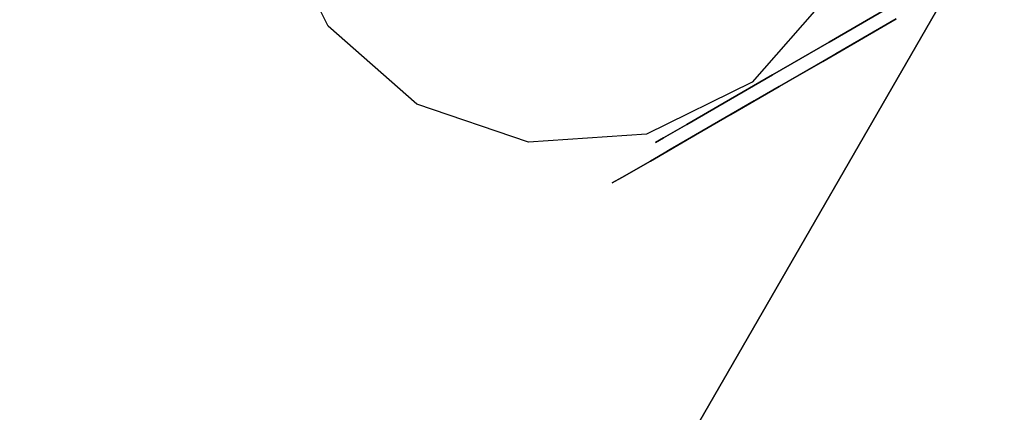
# Model space of a CAD drawing. Extents: x 18 to 355, y 24 to 255.
# Drawn here: x 152 to 156, y 169 to 170 of the extents above; entities that cross this region are included whole.
import ezdxf

# ---------------------------------------------------------------- set-up
doc = ezdxf.new("R2010")
doc.units = 0
doc.header["$LTSCALE"] = 30
doc.header["$MEASUREMENT"] = 0
for name, color, linetype in [('1', 4, 'CONTINUOUS'), ('AFUTL-3-BSPT', 4, 'CONTINUOUS'), ('AFUTL-3-CTBK', 19, 'CONTINUOUS'), ('AFUTL-3-CTPL', 19, 'CONTINUOUS'), ('AFUTL-3-CTPT', 4, 'CONTINUOUS'), ('AFUTL-3-EDPL', 9, 'CONTINUOUS'), ('AFUTL-3-TPLW', 45, 'CONTINUOUS')]:
    doc.layers.add(name, color=color, linetype=linetype)

# ---------------------------------------------------------------- blocks, each defined once
blk = doc.blocks.new('KITBLPLDM30NNNNMP-EDGE')
at = {"layer": 'AFUTL-3-BSPT'}
for points in [[(25.1134, 13.8637, 27.625), (29.1134, 6.9355, 27.625), (22.1852, 2.9355, 27.625), (18.1852, 9.8637, 27.625)], [(25.1134, 13.8637, 27.875), (25.1134, 13.8637, 27.625), (29.1134, 6.9355, 27.625), (29.1134, 6.9355, 27.875)]]:
    blk.add_3dface(points, dxfattribs=at)
for points, invisible_edges in [([(25.6797, 11.9615, 27.625), (25.6797, 11.9615, 2.775), (25.5386, 12.3772, 2.775), (25.5386, 12.3772, 27.625)], 3), ([(25.651, 11.5235, 27.625), (25.651, 11.5235, 2.775), (25.6797, 11.9615, 2.775), (25.6797, 11.9615, 27.625)], 6), ([(25.4569, 11.1298, 27.625), (25.4569, 11.1298, 2.775), (25.651, 11.5235, 2.775), (25.651, 11.5235, 27.625)], 3), ([(25.1269, 10.8404, 27.625), (25.1269, 10.8404, 2.775), (25.4569, 11.1298, 2.775), (25.4569, 11.1298, 27.625)], 6), ([(24.7112, 10.6993, 27.625), (24.7112, 10.6993, 2.775), (25.1269, 10.8404, 2.775), (25.1269, 10.8404, 27.625)], 3), ([(24.2732, 10.728, 27.625), (24.2732, 10.728, 2.775), (24.7112, 10.6993, 2.775), (24.7112, 10.6993, 27.625)], 6)]:
    blk.add_3dface(points, dxfattribs=dict(at, invisible_edges=invisible_edges))
at = {"layer": 'AFUTL-3-CTBK'}
for points, invisible_edges in [([(25.7444, 12.5433, 2.44), (25.7444, 12.5433, 2.44), (24.9914, 12.2275, 2.3984), (25.7444, 12.2275, 2.3984)], 6), ([(24.9914, 12.5433, 0), (24.9914, 12.5433, 0), (25.7444, 12.2275, 0.0416), (24.9914, 12.2275, 0.0416)], 6), ([(24.9914, 12.5433, 0), (24.9914, 12.5433, 0), (25.7444, 12.5433, 0), (25.7444, 12.2275, 0.0416)], 10), ([(25.6944, 12.5433, 2.225), (25.6944, 12.5433, 2.225), (25.7444, 12.2832, 2.1908), (25.6944, 12.2832, 2.1908)], 6), ([(25.7444, 12.5433, 0.215), (25.7444, 12.5433, 0.215), (25.6944, 12.2832, 0.2492), (25.7444, 12.2832, 0.2492)], 6), ([(25.7444, 12.5433, 0.215), (25.7444, 12.5433, 0.215), (25.6944, 12.5433, 0.215), (25.6944, 12.2832, 0.2492)], 10), ([(25.7444, 12.2832, 2.1908), (25.7444, 12.2832, 2.1908), (25.6944, 12.5433, 2.225), (25.7444, 12.5433, 2.225)], 6), ([(25.7444, 12.2832, 0.2492), (25.7444, 12.2832, 0.2492), (25.7444, 12.2275, 0.0416), (25.7444, 12.5433, 0.215)], 6), ([(25.7444, 12.5433, 2.225), (25.7444, 12.5433, 2.225), (25.7444, 12.2275, 2.3984), (25.7444, 12.2832, 2.1908)], 6), ([(25.7444, 12.5433, 2.225), (25.7444, 12.5433, 2.225), (25.7444, 12.5433, 2.44), (25.7444, 12.2275, 2.3984)], 10), ([(25.7444, 12.5433, 0.215), (25.7444, 12.5433, 0.215), (25.7444, 12.2275, 0.0416), (25.7444, 12.5433, 0)], 10), ([(25.7444, 12.0408, 2.0904), (25.7444, 12.0408, 2.0904), (25.6944, 12.2832, 2.1908), (25.7444, 12.2832, 2.1908)], 6), ([(25.6944, 12.0408, 0.3496), (25.6944, 12.0408, 0.3496), (25.7444, 12.2832, 0.2492), (25.6944, 12.2832, 0.2492)], 6), ([(25.7444, 12.2832, 0.2492), (25.7444, 12.2832, 0.2492), (25.6944, 12.0408, 0.3496), (25.7444, 12.0408, 0.3496)], 6), ([(25.7444, 12.0408, 2.0904), (25.7444, 12.0408, 2.0904), (25.6944, 12.0408, 2.0904), (25.6944, 12.2832, 2.1908)], 10), ([(25.7444, 11.9333, 2.2766), (25.7444, 11.9333, 2.2766), (25.7444, 12.2832, 2.1908), (25.7444, 12.2275, 2.3984)], 6), ([(25.7444, 12.2832, 2.1908), (25.7444, 12.2832, 2.1908), (25.7444, 11.9333, 2.2766), (25.7444, 12.0408, 2.0904)], 6), ([(25.7444, 12.2832, 0.2492), (25.7444, 12.2832, 0.2492), (25.7444, 11.9333, 0.1635), (25.7444, 12.2275, 0.0416)], 10), ([(25.7444, 12.0408, 0.3496), (25.7444, 12.0408, 0.3496), (25.7444, 11.9333, 0.1635), (25.7444, 12.2832, 0.2492)], 6), ([(24.9914, 11.9333, 2.2766), (24.9914, 11.9333, 2.2766), (25.7444, 12.2275, 2.3984), (24.9914, 12.2275, 2.3984)], 6), ([(25.7444, 11.9333, 0.1635), (25.7444, 11.9333, 0.1635), (24.9914, 12.2275, 0.0416), (25.7444, 12.2275, 0.0416)], 6), ([(24.9914, 12.2275, 0.0416), (24.9914, 12.2275, 0.0416), (25.7444, 11.9333, 0.1635), (24.9914, 11.9333, 0.1635)], 6), ([(24.9914, 11.9333, 2.2766), (24.9914, 11.9333, 2.2766), (25.7444, 11.9333, 2.2766), (25.7444, 12.2275, 2.3984)], 10), ([(25.6944, 12.0408, 2.0904), (25.6944, 12.0408, 2.0904), (25.7444, 11.8326, 1.9306), (25.6944, 11.8326, 1.9306)], 6), ([(25.7444, 12.0408, 0.3496), (25.7444, 12.0408, 0.3496), (25.6944, 11.8326, 0.5094), (25.7444, 11.8326, 0.5094)], 6), ([(25.7444, 12.0408, 0.3496), (25.7444, 12.0408, 0.3496), (25.6944, 12.0408, 0.3496), (25.6944, 11.8326, 0.5094)], 10), ([(25.7444, 11.8326, 1.9306), (25.7444, 11.8326, 1.9306), (25.6944, 12.0408, 2.0904), (25.7444, 12.0408, 2.0904)], 6), ([(25.7444, 11.8326, 0.5094), (25.7444, 11.8326, 0.5094), (25.7444, 11.6806, 0.3573), (25.7444, 12.0408, 0.3496)], 6), ([(25.7444, 11.9333, 0.1635), (25.7444, 11.9333, 0.1635), (25.7444, 12.0408, 0.3496), (25.7444, 11.6806, 0.3573)], 6), ([(25.7444, 12.0408, 2.0904), (25.7444, 12.0408, 2.0904), (25.7444, 11.6806, 2.0827), (25.7444, 11.8326, 1.9306)], 6), ([(25.7444, 12.0408, 2.0904), (25.7444, 12.0408, 2.0904), (25.7444, 11.9333, 2.2766), (25.7444, 11.6806, 2.0827)], 10), ([(25.7444, 11.9333, 2.2766), (25.7444, 11.9333, 2.2766), (24.9914, 11.6806, 2.0827), (25.7444, 11.6806, 2.0827)], 6), ([(24.9914, 11.9333, 0.1635), (24.9914, 11.9333, 0.1635), (25.7444, 11.6806, 0.3573), (24.9914, 11.6806, 0.3573)], 6), ([(24.9914, 11.9333, 0.1635), (24.9914, 11.9333, 0.1635), (25.7444, 11.9333, 0.1635), (25.7444, 11.6806, 0.3573)], 10), ([(24.9914, 11.6806, 2.0827), (24.9914, 11.6806, 2.0827), (25.7444, 11.9333, 2.2766), (24.9914, 11.9333, 2.2766)], 6), ([(25.7444, 11.6729, 1.7225), (25.7444, 11.6729, 1.7225), (25.6944, 11.8326, 1.9306), (25.7444, 11.8326, 1.9306)], 6), ([(25.6944, 11.6729, 0.7175), (25.6944, 11.6729, 0.7175), (25.7444, 11.8326, 0.5094), (25.6944, 11.8326, 0.5094)], 6), ([(25.7444, 11.8326, 0.5094), (25.7444, 11.8326, 0.5094), (25.6944, 11.6729, 0.7175), (25.7444, 11.6729, 0.7175)], 6), ([(25.7444, 11.6729, 1.7225), (25.7444, 11.6729, 1.7225), (25.6944, 11.6729, 1.7225), (25.6944, 11.8326, 1.9306)], 10), ([(25.7444, 11.4867, 1.83), (25.7444, 11.4867, 1.83), (25.7444, 11.8326, 1.9306), (25.7444, 11.6806, 2.0827)], 6), ([(25.7444, 11.8326, 1.9306), (25.7444, 11.8326, 1.9306), (25.7444, 11.4867, 1.83), (25.7444, 11.6729, 1.7225)], 6), ([(25.7444, 11.8326, 0.5094), (25.7444, 11.8326, 0.5094), (25.7444, 11.4867, 0.61), (25.7444, 11.6806, 0.3573)], 10), ([(25.7444, 11.6729, 0.7175), (25.7444, 11.6729, 0.7175), (25.7444, 11.4867, 0.61), (25.7444, 11.8326, 0.5094)], 6), ([(24.9914, 11.4867, 1.83), (24.9914, 11.4867, 1.83), (25.7444, 11.6806, 2.0827), (24.9914, 11.6806, 2.0827)], 6), ([(25.7444, 11.4867, 0.61), (25.7444, 11.4867, 0.61), (24.9914, 11.6806, 0.3573), (25.7444, 11.6806, 0.3573)], 6), ([(24.9914, 11.6806, 0.3573), (24.9914, 11.6806, 0.3573), (25.7444, 11.4867, 0.61), (24.9914, 11.4867, 0.61)], 6), ([(24.9914, 11.4867, 1.83), (24.9914, 11.4867, 1.83), (25.7444, 11.4867, 1.83), (25.7444, 11.6806, 2.0827)], 10), ([(25.6944, 11.6729, 1.7225), (25.6944, 11.6729, 1.7225), (25.7444, 11.5725, 1.4801), (25.6944, 11.5725, 1.4801)], 6), ([(25.7444, 11.6729, 0.7175), (25.7444, 11.6729, 0.7175), (25.6944, 11.5725, 0.9599), (25.7444, 11.5725, 0.9599)], 6), ([(25.7444, 11.6729, 0.7175), (25.7444, 11.6729, 0.7175), (25.6944, 11.6729, 0.7175), (25.6944, 11.5725, 0.9599)], 10), ([(25.7444, 11.5725, 1.4801), (25.7444, 11.5725, 1.4801), (25.6944, 11.6729, 1.7225), (25.7444, 11.6729, 1.7225)], 6), ([(25.7444, 11.3649, 0.9042), (25.7444, 11.3649, 0.9042), (25.7444, 11.6729, 0.7175), (25.7444, 11.5725, 0.9599)], 10), ([(25.7444, 11.4867, 0.61), (25.7444, 11.4867, 0.61), (25.7444, 11.6729, 0.7175), (25.7444, 11.3649, 0.9042)], 6), ([(25.7444, 11.6729, 1.7225), (25.7444, 11.6729, 1.7225), (25.7444, 11.3649, 1.5358), (25.7444, 11.5725, 1.4801)], 6), ([(25.7444, 11.6729, 1.7225), (25.7444, 11.6729, 1.7225), (25.7444, 11.4867, 1.83), (25.7444, 11.3649, 1.5358)], 10), ([(25.7444, 11.5383, 1.22), (25.7444, 11.5383, 1.22), (25.6944, 11.5725, 1.4801), (25.7444, 11.5725, 1.4801)], 6), ([(25.6944, 11.5383, 1.22), (25.6944, 11.5383, 1.22), (25.7444, 11.5725, 0.9599), (25.6944, 11.5725, 0.9599)], 6), ([(25.7444, 11.5383, 1.22), (25.7444, 11.5383, 1.22), (25.6944, 11.5383, 1.22), (25.6944, 11.5725, 1.4801)], 10), ([(25.7444, 11.5725, 0.9599), (25.7444, 11.5725, 0.9599), (25.6944, 11.5383, 1.22), (25.7444, 11.5383, 1.22)], 6), ([(25.7444, 11.5383, 1.22), (25.7444, 11.5383, 1.22), (25.7444, 11.3649, 0.9042), (25.7444, 11.5725, 0.9599)], 6), ([(25.7444, 11.3233, 1.22), (25.7444, 11.3233, 1.22), (25.7444, 11.5725, 1.4801), (25.7444, 11.3649, 1.5358)], 6), ([(25.7444, 11.5725, 1.4801), (25.7444, 11.5725, 1.4801), (25.7444, 11.3233, 1.22), (25.7444, 11.5383, 1.22)], 6), ([(25.7444, 11.5383, 1.22), (25.7444, 11.5383, 1.22), (25.7444, 11.3233, 1.22), (25.7444, 11.3649, 0.9042)], 10), ([(25.7444, 11.4867, 1.83), (25.7444, 11.4867, 1.83), (24.9914, 11.3649, 1.5358), (25.7444, 11.3649, 1.5358)], 6), ([(24.9914, 11.4867, 0.61), (24.9914, 11.4867, 0.61), (25.7444, 11.3649, 0.9042), (24.9914, 11.3649, 0.9042)], 6), ([(24.9914, 11.4867, 0.61), (24.9914, 11.4867, 0.61), (25.7444, 11.4867, 0.61), (25.7444, 11.3649, 0.9042)], 10), ([(24.9914, 11.3649, 1.5358), (24.9914, 11.3649, 1.5358), (25.7444, 11.4867, 1.83), (24.9914, 11.4867, 1.83)], 6), ([(24.9914, 11.3233, 1.22), (24.9914, 11.3233, 1.22), (25.7444, 11.3649, 1.5358), (24.9914, 11.3649, 1.5358)], 6), ([(25.7444, 11.3233, 1.22), (25.7444, 11.3233, 1.22), (24.9914, 11.3649, 0.9042), (25.7444, 11.3649, 0.9042)], 6), ([(24.9914, 11.3233, 1.22), (24.9914, 11.3233, 1.22), (25.7444, 11.3233, 1.22), (25.7444, 11.3649, 1.5358)], 10), ([(24.9914, 11.3649, 0.9042), (24.9914, 11.3649, 0.9042), (25.7444, 11.3233, 1.22), (24.9914, 11.3233, 1.22)], 6)]:
    blk.add_3dface(points, dxfattribs=dict(at, invisible_edges=invisible_edges))
at = {"layer": 'AFUTL-3-CTPL', "invisible_edges": 15}
for points in [[(25.6944, 11.5383, 1.22), (25.6944, 11.5383, 1.22), (25.6944, 13.5483, 1.22), (25.6944, 13.514, 1.4801)], [(25.6944, 11.5725, 0.9599), (25.6944, 11.5725, 0.9599), (25.6944, 13.5483, 1.22), (25.6944, 11.5383, 1.22)], [(25.6944, 13.5483, 1.22), (25.6944, 13.5483, 1.22), (25.6944, 11.5725, 0.9599), (25.6944, 13.514, 0.9599)], [(25.6944, 11.5383, 1.22), (25.6944, 11.5383, 1.22), (25.6944, 13.514, 1.4801), (25.6944, 11.5725, 1.4801)], [(25.6944, 13.4136, 1.7225), (25.6944, 13.4136, 1.7225), (25.6944, 11.5725, 1.4801), (25.6944, 13.514, 1.4801)], [(25.6944, 13.514, 0.9599), (25.6944, 13.514, 0.9599), (25.6944, 11.6729, 0.7175), (25.6944, 13.4136, 0.7175)], [(25.6944, 13.514, 0.9599), (25.6944, 13.514, 0.9599), (25.6944, 11.5725, 0.9599), (25.6944, 11.6729, 0.7175)], [(25.6944, 11.6729, 1.7225), (25.6944, 11.6729, 1.7225), (25.6944, 13.4136, 1.7225), (25.6944, 13.2539, 1.9306)], [(25.6944, 11.5725, 1.4801), (25.6944, 11.5725, 1.4801), (25.6944, 13.4136, 1.7225), (25.6944, 11.6729, 1.7225)], [(25.6944, 11.8326, 0.5094), (25.6944, 11.8326, 0.5094), (25.6944, 13.4136, 0.7175), (25.6944, 11.6729, 0.7175)], [(25.6944, 13.4136, 0.7175), (25.6944, 13.4136, 0.7175), (25.6944, 11.8326, 0.5094), (25.6944, 13.2539, 0.5094)], [(25.6944, 11.6729, 1.7225), (25.6944, 11.6729, 1.7225), (25.6944, 13.2539, 1.9306), (25.6944, 11.8326, 1.9306)], [(25.6944, 13.0458, 2.0904), (25.6944, 13.0458, 2.0904), (25.6944, 11.8326, 1.9306), (25.6944, 13.2539, 1.9306)], [(25.6944, 13.2539, 0.5094), (25.6944, 13.2539, 0.5094), (25.6944, 12.0408, 0.3496), (25.6944, 13.0458, 0.3496)], [(25.6944, 13.2539, 0.5094), (25.6944, 13.2539, 0.5094), (25.6944, 11.8326, 0.5094), (25.6944, 12.0408, 0.3496)], [(25.6944, 12.0408, 2.0904), (25.6944, 12.0408, 2.0904), (25.6944, 13.0458, 2.0904), (25.6944, 12.8034, 2.1908)], [(25.6944, 11.8326, 1.9306), (25.6944, 11.8326, 1.9306), (25.6944, 13.0458, 2.0904), (25.6944, 12.0408, 2.0904)], [(25.6944, 12.2832, 0.2492), (25.6944, 12.2832, 0.2492), (25.6944, 13.0458, 0.3496), (25.6944, 12.0408, 0.3496)], [(25.6944, 13.0458, 0.3496), (25.6944, 13.0458, 0.3496), (25.6944, 12.2832, 0.2492), (25.6944, 12.8034, 0.2492)], [(25.6944, 12.0408, 2.0904), (25.6944, 12.0408, 2.0904), (25.6944, 12.8034, 2.1908), (25.6944, 12.2832, 2.1908)], [(25.6944, 12.8034, 2.1908), (25.6944, 12.8034, 2.1908), (25.6944, 12.5433, 2.225), (25.6944, 12.2832, 2.1908)], [(25.6944, 12.8034, 0.2492), (25.6944, 12.8034, 0.2492), (25.6944, 12.2832, 0.2492), (25.6944, 12.5433, 0.215)]]:
    blk.add_3dface(points, dxfattribs=at)
at = {"layer": 'AFUTL-3-CTPT'}
for points, invisible_edges in [([(23.5901, 11.2522, 2.775), (25.5386, 12.3772, 2.775), (25.6797, 11.9615, 2.775), (23.8795, 10.9221, 2.775)], 5), ([(23.8795, 10.9221, 2.775), (25.6797, 11.9615, 2.775), (25.651, 11.5235, 2.775), (24.2732, 10.728, 2.775)], 5), ([(24.2732, 10.728, 2.775), (25.651, 11.5235, 2.775), (25.4569, 11.1298, 2.775), (24.7112, 10.6993, 2.775)], 5), ([(24.7112, 10.6993, 2.775), (25.4569, 11.1298, 2.775), (25.1269, 10.8404, 2.775)], 1)]:
    blk.add_3dface(points, dxfattribs=dict(at, invisible_edges=invisible_edges))
at = {"layer": 'AFUTL-3-EDPL'}
blk.add_3dface([(29.3534, 8.3801, 29), (29.3534, 8.3801, 27.875), (25.9808, 15, 27.875), (25.9808, 15, 29)], dxfattribs=at)
at = {"layer": 'AFUTL-3-TPLW', "invisible_edges": 5}
for points in [[(29.3534, 8.3801, 27.875), (7.4194, -29.6108, 27.875), (0, -30, 27.875), (25.9808, 15, 27.875)], [(29.3534, 8.3801, 29), (7.4194, -29.6108, 29), (0, -30, 29), (25.9808, 15, 29)]]:
    blk.add_3dface(points, dxfattribs=at)

msp = doc.modelspace()

# ---------------------------------------------------------------- block references
at = {"layer": '1', "rotation": 299.9999999999998}
msp.add_blockref('KITBLPLDM30NNNNMP-EDGE', (131.5227, 186.1361), dxfattribs=at)

doc.saveas('drawing.dxf')
